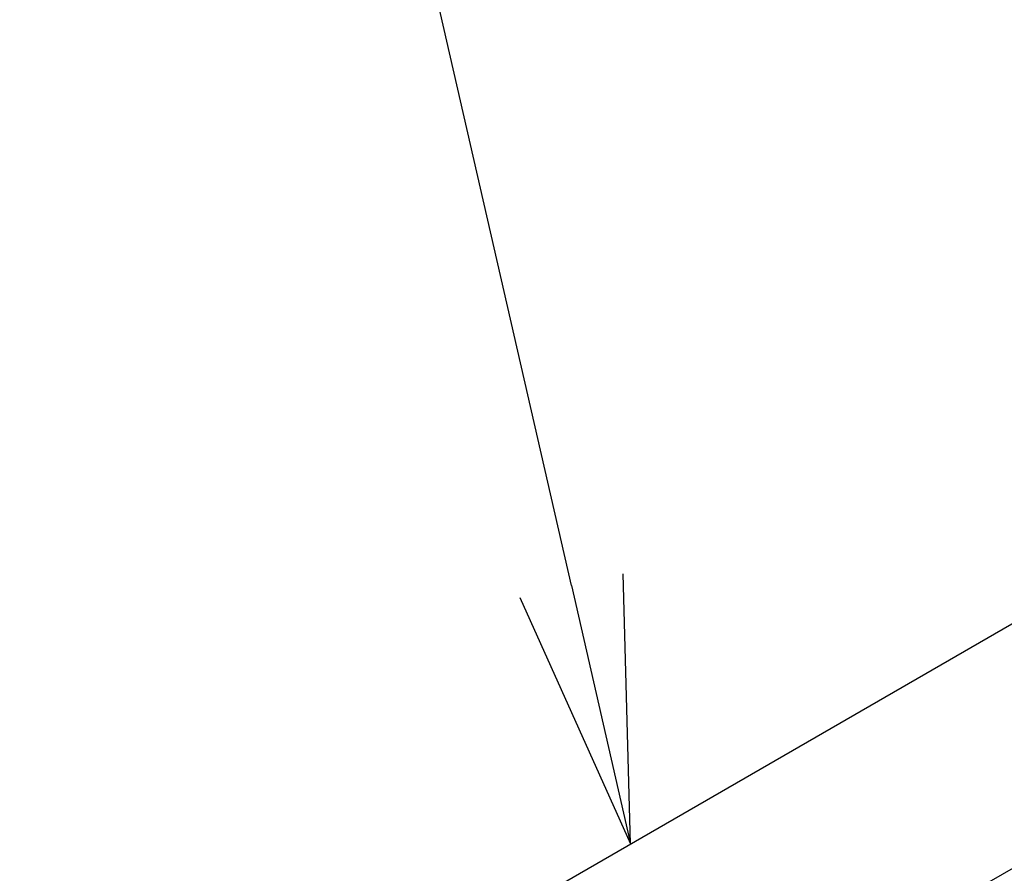
# Model space of a CAD drawing. Extents: x 29 to 3187, y -239 to 718.
# Drawn here: x 380 to 399, y 277 to 293 of the extents above; entities that cross this region are included whole.
import ezdxf

# ---------------------------------------------------------------- set-up
doc = ezdxf.new("R2010")
doc.units = 0
doc.header["$LTSCALE"] = 2
doc.layers.get('0').update_dxf_attribs({"linetype": 'CONTINUOUS'})
doc.layers.add('SYMBOL__TK_', color=100, linetype='CONTINUOUS')
doc.layers.add('VISIBLE__ISO_', color=7, linetype='CONTINUOUS')
doc.styles.add('NOTE_TEXT__TK2_', font='txt')

# ---------------------------------------------------------------- blocks, each defined once
blk = doc.blocks.new('*U128')
at = {"layer": 'SYMBOL__TK_', "color": 7, "style": 'NOTE_TEXT__TK2_'}
blk.add_text('7', height=2, dxfattribs=at).set_placement((192.4393, 149.6019))
blk = doc.blocks.new('バルーン7')
at = {"layer": 'SYMBOL__TK_', "color": 100}
for p, q in [((195.3764, 140.9849), (193.8392, 147.7041)), ((195.9339, 138.5479), (195.8638, 141.0965)), ((195.3764, 140.9849), (195.9339, 138.5479)), ((194.889, 140.8734), (195.9339, 138.5479))]:
    blk.add_line(p, q, dxfattribs=at)
at = {"layer": 'SYMBOL__TK_'}
blk.add_circle((193.1722, 150.6194), 3, dxfattribs=at)
blk.add_blockref('*U128', (0, 0))

msp = doc.modelspace()

# ---------------------------------------------------------------- linework, layer by layer
at = {"layer": 'VISIBLE__ISO_'}
for p, q in [((387.6069, 274.6358), (403.5525, 283.842)), ((389.6069, 271.1717), (405.5525, 280.3779))]:
    msp.add_line(p, q, dxfattribs=at)

# ---------------------------------------------------------------- block references
at = {"layer": 'SYMBOL__TK_', "xscale": 2, "yscale": 2, "zscale": 2}
msp.add_blockref('バルーン7', (0, 0), dxfattribs=at)

doc.saveas('drawing.dxf')
